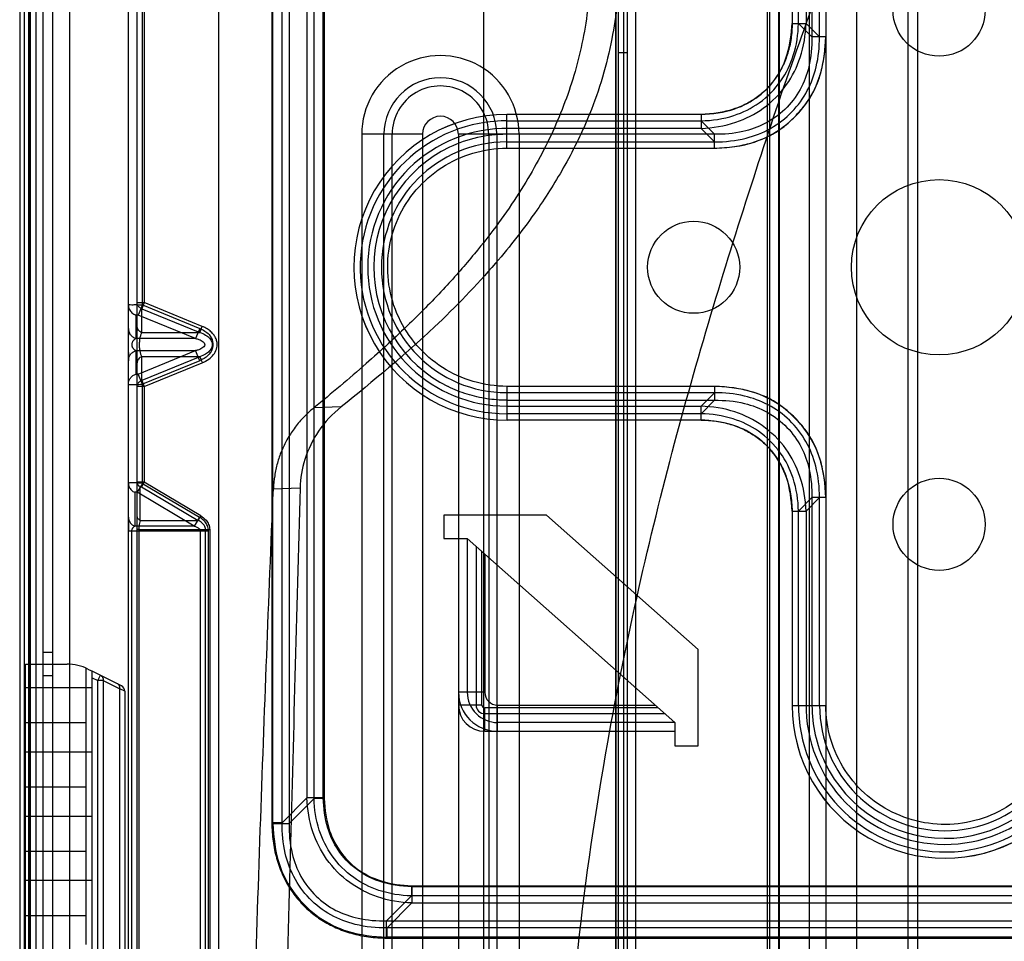
# Model space of a CAD drawing. Units: millimetres. Extents: x -44717 to 3890, y -11358 to 8889.
# Drawn here: x -43784 to -43700, y -9409 to -9331 of the extents above; entities that cross this region are included whole.
import ezdxf

# ---------------------------------------------------------------- set-up
doc = ezdxf.new("R2010")
doc.units = ezdxf.units.MM
doc.header["$LTSCALE"] = 46.255
doc.header["$PDMODE"] = 3
doc.header["$PDSIZE"] = 8
doc.layers.get('0').update_dxf_attribs({"linetype": 'CONTINUOUS'})
doc.layers.get('Defpoints').update_dxf_attribs({"linetype": 'CONTINUOUS'})
doc.dimstyles.new('AM_GB', dxfattribs={"dimscale": 10, "dimtxt": 3.5, "dimasz": 2.5, "dimexe": 1, "dimexo": 1, "dimgap": 1.5, "dimtad": 1, "dimdsep": 46, "dimtxsty": 'Standard', "dimcen": 0, "dimclrd": 256, "dimclre": 256, "dimclrt": 2, "dimadec": 0, "dimazin": 2, "dimtp": 0.1, "dimtm": 0.1, "dimtfac": 0.71, "dimtmove": 0, "dimatfit": 3, "dimfxl": 1, "dimtzin": 0, "dimlwd": -1, "dimlwe": -1, "dimarcsym": 0})

# ---------------------------------------------------------------- blocks, each defined once
blk = doc.blocks.new('*D105')
at = {"transparency": 16777216}
for p, q in [((-43755.317, -9162.526), (-43905.527, -9162.526)), ((-43895.527, -9202.526), (-43895.527, -9822.526)), ((-43814.717, -9862.526), (-43905.527, -9862.526))]:
    blk.add_line(p, q, dxfattribs=at)
for points in [[(-43902.194, -9202.526), (-43888.86, -9202.526), (-43895.527, -9162.526)], [(-43902.194, -9822.526), (-43888.86, -9822.526), (-43895.527, -9862.526)]]:
    blk.add_solid(points, dxfattribs=at)
at = {"layer": 'Defpoints', "color": 0, "transparency": 16777216}
for p in [(-43745.317, -9162.526), (-43895.527, -9862.526), (-43804.717, -9862.526)]:
    blk.add_point(p, dxfattribs=at)
at = {"transparency": 16777216, "insert": (-43935.527, -9529.709), "char_height": 50, "attachment_point": 5, "rotation": 90}
blk.add_mtext('700', dxfattribs=at)

msp = doc.modelspace()

# ---------------------------------------------------------------- linework, layer by layer
at = {"color": 7, "linetype": 'Continuous'}
for p, q in [((-43720.384, -9836.119), (-43720.384, -9169.39)), ((-43774.334, -9831.826), (-43774.334, -9175.426)), ((-43767.384, -9182.326), (-43767.384, -9836.803)), ((-43731.684, -9190.326), (-43731.684, -9834.802)), ((-43781.584, -9191.326), (-43781.584, -9835.026)), ((-43732.684, -9834.826), (-43732.684, -9191.326)), ((-43732.384, -9834.826), (-43732.384, -9191.326)), ((-43720.184, -9834.818), (-43720.184, -9191.323)), ((-43719.384, -9191.325), (-43719.384, -9834.816)), ((-43775.084, -9831.826), (-43775.084, -9194.292)), ((-43744.684, -9196.326), (-43744.684, -9808.326)), ((-43780.084, -9803.008), (-43780.084, -9200.066)), ((-43783.485, -9212.688), (-43783.485, -9793.963)), ((-43783.624, -9213.476), (-43783.624, -9793.176)), ((-43719.416, -9814.603), (-43719.416, -9215.048)), ((-43716.818, -9215.048), (-43716.818, -9814.603)), ((-43782.384, -9385.676), (-43782.384, -9215.397)), ((-43715.375, -9813.16), (-43715.375, -9216.491)), ((-43712.777, -9216.491), (-43712.777, -9813.16)), ((-43708.361, -9786.546), (-43708.361, -9220.106)), ((-43707.56, -9220.15), (-43707.56, -9424.288)), ((-43783.556, -9766.226), (-43783.556, -9240.425)), ((-43782.99, -9240.425), (-43782.99, -9766.226)), ((-43784.384, -9247.48), (-43784.384, -9759.171)), ((-43783.984, -9759.171), (-43783.984, -9247.48)), ((-43773.884, -9354.935), (-43773.884, -9266.865)), ((-43773.734, -9266.916), (-43773.734, -9354.735)), ((-43762.803, -9300.383), (-43762.803, -9399.268)), ((-43762.716, -9399.312), (-43762.716, -9300.34)), ((-43761.937, -9399.268), (-43761.937, -9300.383)), ((-43761.331, -9300.34), (-43761.331, -9399.312)), ((-43759.801, -9302.519), (-43759.801, -9397.132)), ((-43759.195, -9397.176), (-43759.195, -9302.476)), ((-43758.415, -9397.132), (-43758.415, -9302.519)), ((-43758.328, -9302.476), (-43758.328, -9397.176)), ((-43718.286, -9314.212), (-43718.286, -9330.841)), ((-43717.745, -9330.841), (-43717.745, -9314.212)), ((-43717.096, -9314.212), (-43717.096, -9330.841)), ((-43716.59, -9314.212), (-43716.59, -9331.995)), ((-43715.941, -9331.995), (-43715.941, -9314.212)), ((-43715.399, -9314.212), (-43715.399, -9331.995)), ((-43733.382, -9835.026), (-43733.382, -9326.287)), ((-43733.384, -9326.98), (-43733.384, -9836.119)), ((-43733.184, -9326.587), (-43733.184, -9834.826)), ((-43718.286, -9330.841), (-43717.096, -9330.841)), ((-43717.745, -9330.841), (-43716.59, -9331.996)), ((-43715.941, -9331.996), (-43717.096, -9330.841)), ((-43715.399, -9331.995), (-43716.59, -9331.995)), ((-43733.184, -9333.326), (-43732.384, -9333.326)), ((-43742.709, -9341.525), (-43742.709, -9338.635)), ((-43726.081, -9338.635), (-43742.709, -9338.635)), ((-43726.081, -9338.635), (-43726.081, -9339.826)), ((-43742.709, -9339.176), (-43726.081, -9339.176)), ((-43726.081, -9339.826), (-43742.709, -9339.826)), ((-43724.926, -9340.331), (-43726.081, -9339.176)), ((-43726.081, -9339.826), (-43724.926, -9340.981)), ((-43755.116, -9340.326), (-43755.116, -9795.326)), ((-43749.92, -9340.326), (-43755.116, -9340.326)), ((-43753.211, -9795.326), (-43753.211, -9340.326)), ((-43752.518, -9795.326), (-43752.518, -9340.326)), ((-43749.92, -9340.326), (-43749.92, -9795.326)), ((-43746.848, -9340.326), (-43746.848, -9795.326)), ((-43741.652, -9340.326), (-43746.848, -9340.326)), ((-43744.25, -9340.326), (-43744.25, -9795.326)), ((-43743.557, -9340.326), (-43743.557, -9795.326)), ((-43724.926, -9340.331), (-43742.709, -9340.331)), ((-43741.652, -9340.326), (-43741.652, -9795.326)), ((-43724.926, -9341.523), (-43724.926, -9340.331)), ((-43742.709, -9340.981), (-43724.926, -9340.981)), ((-43742.709, -9341.523), (-43724.926, -9341.523)), ((-43742.667, -9341.523), (-43742.7, -9341.523)), ((-43774.334, -9354.735), (-43773.734, -9354.735)), ((-43773.884, -9354.935), (-43774.238, -9355.801)), ((-43773.734, -9354.735), (-43773.946, -9355.255)), ((-43773.884, -9354.935), (-43768.973, -9356.94)), ((-43768.757, -9356.767), (-43773.734, -9354.735)), ((-43774.438, -9355.801), (-43774.438, -9357.806)), ((-43769.327, -9357.806), (-43774.238, -9355.801)), ((-43773.946, -9357.286), (-43773.946, -9355.255)), ((-43773.946, -9355.255), (-43768.97, -9357.286)), ((-43775.084, -9356.967), (-43775.084, -9357.523)), ((-43773.946, -9357.286), (-43768.97, -9357.286)), ((-43768.973, -9356.94), (-43769.327, -9357.806)), ((-43768.97, -9357.286), (-43768.758, -9356.767)), ((-43769.327, -9357.806), (-43774.438, -9357.806)), ((-43775.084, -9359.001), (-43775.084, -9359.711)), ((-43774.438, -9358.845), (-43774.438, -9360.85)), ((-43774.438, -9358.845), (-43769.327, -9358.845)), ((-43774.238, -9360.85), (-43769.327, -9358.845)), ((-43768.973, -9359.711), (-43769.327, -9358.845)), ((-43768.97, -9359.365), (-43773.946, -9361.397)), ((-43773.946, -9361.397), (-43773.946, -9359.365)), ((-43768.97, -9359.365), (-43773.946, -9359.365)), ((-43768.973, -9359.711), (-43773.884, -9361.716)), ((-43773.734, -9361.916), (-43768.757, -9359.884)), ((-43773.884, -9361.716), (-43774.238, -9360.85)), ((-43773.946, -9361.397), (-43773.734, -9361.916)), ((-43773.884, -9370.205), (-43773.884, -9361.716)), ((-43773.734, -9361.916), (-43774.334, -9361.916)), ((-43773.734, -9361.916), (-43773.734, -9370.116)), ((-43742.709, -9361.9), (-43742.709, -9364.248)), ((-43724.926, -9361.902), (-43742.709, -9361.902)), ((-43724.926, -9362.444), (-43742.709, -9362.444)), ((-43724.926, -9362.444), (-43726.081, -9363.599)), ((-43724.926, -9361.902), (-43724.926, -9363.094)), ((-43742.709, -9363.094), (-43724.926, -9363.094)), ((-43726.081, -9364.248), (-43724.926, -9363.094)), ((-43756.861, -9363.666), (-43759.217, -9363.75)), ((-43742.709, -9363.599), (-43742.709, -9364.79)), ((-43742.709, -9363.599), (-43726.081, -9363.599)), ((-43726.081, -9364.248), (-43742.709, -9364.248)), ((-43726.081, -9364.79), (-43726.081, -9363.599)), ((-43726.081, -9364.79), (-43742.709, -9364.79)), ((-43773.734, -9370.116), (-43773.961, -9370.499)), ((-43768.885, -9372.993), (-43773.734, -9370.116)), ((-43774.539, -9370.971), (-43774.539, -9373.875)), ((-43773.884, -9370.205), (-43774.339, -9370.971)), ((-43769.443, -9373.875), (-43774.339, -9370.971)), ((-43774.061, -9373.376), (-43774.061, -9370.499)), ((-43773.961, -9370.499), (-43769.112, -9373.376)), ((-43773.884, -9370.205), (-43768.988, -9373.109)), ((-43762.676, -9370.68), (-43760.382, -9370.598)), ((-43716.59, -9371.429), (-43717.745, -9372.584)), ((-43717.096, -9372.584), (-43715.941, -9371.429)), ((-43716.59, -9371.429), (-43716.59, -9389.212)), ((-43715.399, -9371.429), (-43716.59, -9371.429)), ((-43715.941, -9389.212), (-43715.941, -9371.429)), ((-43715.399, -9371.429), (-43715.399, -9389.212)), ((-43718.286, -9372.584), (-43718.286, -9389.212)), ((-43718.286, -9372.584), (-43717.096, -9372.584)), ((-43717.745, -9389.212), (-43717.745, -9372.584)), ((-43717.096, -9372.584), (-43717.096, -9389.212)), ((-43775.084, -9373.109), (-43775.084, -9374.259)), ((-43774.061, -9373.376), (-43769.112, -9373.376)), ((-43768.988, -9373.109), (-43769.443, -9373.875)), ((-43769.112, -9373.376), (-43768.885, -9372.993)), ((-43748.084, -9372.926), (-43748.084, -9374.926)), ((-43739.298, -9372.926), (-43748.084, -9372.926)), ((-43739.298, -9372.926), (-43726.334, -9384.429)), ((-43775.084, -9374.259), (-43768.231, -9374.259)), ((-43774.791, -9413.093), (-43774.791, -9374.259)), ((-43769.443, -9373.875), (-43774.539, -9373.875)), ((-43774.188, -9374.142), (-43774.188, -9413.209)), ((-43774.188, -9374.142), (-43768.127, -9374.142)), ((-43768.938, -9374.259), (-43768.938, -9413.093)), ((-43768.481, -9413.209), (-43768.481, -9374.142)), ((-43768.231, -9413.093), (-43768.231, -9374.259)), ((-43768.127, -9374.142), (-43768.127, -9413.209)), ((-43748.084, -9374.926), (-43746.084, -9374.926)), ((-43746.834, -9374.926), (-43746.834, -9389.176)), ((-43746.084, -9374.926), (-43746.084, -9388.076)), ((-43746.084, -9374.926), (-43728.334, -9390.676)), ((-43745.334, -9375.591), (-43745.334, -9389.176)), ((-43744.834, -9389.176), (-43744.834, -9376.035)), ((-43744.584, -9376.257), (-43744.584, -9388.076)), ((-43726.334, -9392.676), (-43726.334, -9384.429)), ((-43781.584, -9384.676), (-43782.384, -9384.676)), ((-43783.884, -9414.676), (-43783.884, -9385.676)), ((-43783.884, -9385.676), (-43780.328, -9385.676)), ((-43782.384, -9414.676), (-43782.384, -9385.676)), ((-43778.684, -9387.676), (-43778.684, -9386.029)), ((-43778.54, -9386.098), (-43778.226, -9386.254)), ((-43781.584, -9386.676), (-43782.384, -9386.676)), ((-43778.184, -9414.076), (-43778.184, -9386.276)), ((-43775.66, -9387.537), (-43778.184, -9386.276)), ((-43778.184, -9386.835), (-43777.693, -9387.08)), ((-43777.693, -9387.08), (-43777.47, -9386.633)), ((-43783.884, -9387.676), (-43778.184, -9387.676)), ((-43778.684, -9390.676), (-43778.684, -9387.676)), ((-43777.693, -9413.271), (-43777.693, -9387.08)), ((-43777.246, -9387.08), (-43777.693, -9387.08)), ((-43777.246, -9387.08), (-43777.246, -9413.271)), ((-43777.246, -9387.08), (-43775.806, -9387.8)), ((-43775.806, -9412.551), (-43775.806, -9387.8)), ((-43775.384, -9387.985), (-43775.806, -9387.8)), ((-43775.384, -9387.985), (-43775.384, -9412.367)), ((-43744.584, -9388.076), (-43746.834, -9388.076)), ((-43744.834, -9389.176), (-43746.834, -9389.176)), ((-43744.584, -9391.426), (-43744.584, -9389.426)), ((-43729.743, -9389.426), (-43744.584, -9389.426)), ((-43743.484, -9391.426), (-43743.484, -9389.176)), ((-43743.484, -9389.176), (-43730.025, -9389.176)), ((-43718.286, -9389.212), (-43715.396, -9389.212)), ((-43715.399, -9389.17), (-43715.399, -9389.204)), ((-43729.179, -9389.926), (-43744.584, -9389.926)), ((-43783.884, -9390.676), (-43778.684, -9390.676)), ((-43778.684, -9393.176), (-43778.684, -9390.676)), ((-43728.334, -9390.676), (-43743.484, -9390.676)), ((-43728.334, -9390.676), (-43728.334, -9392.676)), ((-43744.584, -9391.426), (-43728.334, -9391.426)), ((-43728.334, -9392.676), (-43726.334, -9392.676)), ((-43783.884, -9393.176), (-43778.184, -9393.176)), ((-43778.684, -9396.176), (-43778.684, -9393.176)), ((-43783.884, -9396.176), (-43778.684, -9396.176)), ((-43778.684, -9398.676), (-43778.684, -9396.176)), ((-43761.937, -9399.268), (-43759.801, -9397.132)), ((-43758.415, -9397.132), (-43759.801, -9397.132)), ((-43759.195, -9397.176), (-43761.331, -9399.312)), ((-43758.328, -9397.176), (-43759.195, -9397.176)), ((-43783.884, -9398.676), (-43778.184, -9398.676)), ((-43778.684, -9401.676), (-43778.684, -9398.676)), ((-43761.937, -9399.268), (-43762.803, -9399.268)), ((-43762.716, -9399.312), (-43761.331, -9399.312)), ((-43783.884, -9401.676), (-43778.684, -9401.676)), ((-43778.684, -9404.176), (-43778.684, -9401.676)), ((-43783.884, -9404.176), (-43778.184, -9404.176)), ((-43778.684, -9407.176), (-43778.684, -9404.176)), ((-43750.859, -9404.645), (-43750.859, -9405.511)), ((-43750.859, -9404.645), (-43658.159, -9404.645)), ((-43752.995, -9407.647), (-43750.859, -9405.511)), ((-43658.159, -9405.511), (-43750.859, -9405.511)), ((-43750.816, -9404.732), (-43750.816, -9406.117)), ((-43658.202, -9404.732), (-43750.816, -9404.732)), ((-43750.816, -9406.117), (-43752.952, -9408.253)), ((-43750.816, -9406.117), (-43658.202, -9406.117)), ((-43783.884, -9407.176), (-43778.684, -9407.176)), ((-43778.684, -9409.676), (-43778.684, -9407.176)), ((-43752.995, -9409.033), (-43752.995, -9407.647)), ((-43752.995, -9407.647), (-43656.023, -9407.647)), ((-43752.952, -9409.119), (-43752.952, -9408.253)), ((-43656.066, -9408.253), (-43752.952, -9408.253)), ((-43656.023, -9409.033), (-43752.995, -9409.033)), ((-43752.952, -9409.119), (-43656.066, -9409.119))]:
    msp.add_line(p, q, dxfattribs=at)
msp.add_lwpolyline([(-43777.255, -9386.918), (-43777.246, -9386.971), (-43777.243, -9387.025), (-43777.246, -9387.08)], dxfattribs=at)
for centre, radius in [((-43705.709, -9329.712), 3.938), ((-43705.709, -9351.712), 7.5), ((-43726.709, -9351.712), 3.938), ((-43705.709, -9373.712), 3.938)]:
    msp.add_circle(centre, radius, dxfattribs=at)
for centre, radius, start, end in [((-43748.384, -9340.326), 6.732, 359.99972, 180.00937), ((-43748.384, -9340.326), 4.827, 0.00001, 179.99999), ((-43748.384, -9340.326), 4.134, 359.99994, 180.00006), ((-43742.709, -9351.712), 13.076, 90.00293, 270.12641), ((-43742.71, -9351.712), 13.075, 89.99056, 270.13292), ((-43748.384, -9340.326), 1.536, 0.00373, 179.99666), ((-43742.715, -9351.713), 12.533, 92.15521, 181.02786), ((-43742.716, -9351.713), 11.884, 91.99528, 182.75347), ((-43742.709, -9351.712), 12.533, 90.00175, 92.1851), ((-43742.723, -9351.184), 11.355, 89.93145, 92.05444), ((-43742.696, -9351.733), 11.399, 90.06751, 115.46468), ((-43742.705, -9351.712), 11.376, 115.46512, 243.89013), ((-43742.705, -9351.712), 10.728, 90.02121, 269.97893), ((-43742.715, -9351.712), 12.533, 181.03083, 270.02874), ((-43742.716, -9351.712), 11.884, 182.75699, 270.03342), ((-43780.328, -9389.676), 4, 63.43495, 90), ((-43775.884, -9387.985), 0.5, 0, 63.43495), ((-43743.484, -9388.076), 3.35, 180, 270), ((-43743.484, -9388.076), 2.6, 179.99992, 270.00024), ((-43743.484, -9388.076), 1.1, 179.99461, 269.95569), ((-43744.584, -9389.176), 2.25, 180, 270), ((-43744.584, -9389.176), 0.75, 180, 270), ((-43744.584, -9389.176), 0.25, 180, 270), ((-43705.209, -9389.212), 13.076, 180.00294, 0.12684), ((-43705.209, -9389.213), 13.075, 179.99056, 0.07122), ((-43705.209, -9389.212), 12.533, 180.00175, 182.1851), ((-43705.738, -9389.226), 11.355, 179.93143, 182.05439), ((-43705.187, -9389.199), 11.4, 180.06873, 205.45828), ((-43705.209, -9389.208), 10.728, 180.02121, 359.97893), ((-43705.209, -9389.219), 12.533, 270.80785, 0.02857), ((-43705.21, -9389.219), 11.884, 272.59947, 0.03339), ((-43705.209, -9389.219), 12.533, 182.15528, 270.80478), ((-43705.209, -9389.219), 11.884, 181.99526, 272.59597), ((-43705.209, -9389.208), 11.376, 205.46121, 333.88703)]:
    msp.add_arc(centre, radius, start, end, dxfattribs=at)
for points, knots in [([(-43645.534, -9353.891), (-43649.121, -9346.329), (-43656.729, -9331.441), (-43669.444, -9310.066), (-43683.298, -9291.102), (-43698.23, -9275.501), (-43714.438, -9263.315), (-43733.195, -9254.129), (-43747.108, -9250.338), (-43754.506, -9248.896)], [0, 0, 0, 0, 0.159251, 0.317871, 0.472759, 0.605053, 0.727285, 0.856601, 1, 1, 1, 1]), ([(-43596.162, -9508.603), (-43595.893, -9506.384), (-43596.716, -9500.682), (-43599.212, -9490.975), (-43601.891, -9480.513), (-43604.729, -9470.137), (-43607.625, -9459.898), (-43611.118, -9448.248), (-43615.343, -9434.8), (-43619.917, -9421.249), (-43624.78, -9407.538), (-43629.912, -9394.125), (-43635.301, -9380.965), (-43640.967, -9368.069), (-43646.916, -9355.55), (-43653.023, -9343.585), (-43659.38, -9332.079), (-43666.111, -9320.843), (-43673.6, -9309.602), (-43681.785, -9298.721), (-43690.788, -9288.59), (-43700.879, -9279.32), (-43712.276, -9271.333), (-43724.8, -9265.206), (-43739.627, -9260.745), (-43750.398, -9259.24), (-43756.403, -9258.78)], [0, 0, 0, 0, 0.021239, 0.053694, 0.095684, 0.123676, 0.155924, 0.196765, 0.239222, 0.289829, 0.33264, 0.377421, 0.426254, 0.467726, 0.511231, 0.557918, 0.595323, 0.636101, 0.682318, 0.723587, 0.765359, 0.810914, 0.853448, 0.897135, 0.942777, 1, 1, 1, 1]), ([(-43596.154, -9273.632), (-43595.892, -9274.687), (-43596.759, -9277.638), (-43598.792, -9281.857), (-43601.045, -9286.871), (-43603.225, -9291.739), (-43605.43, -9296.731), (-43607.949, -9302.481), (-43610.728, -9308.884), (-43613.677, -9315.734), (-43616.806, -9323.077), (-43620.223, -9331.169), (-43623.814, -9339.744), (-43627.503, -9348.573), (-43631.732, -9358.704), (-43636.765, -9370.725), (-43642.4, -9384.17), (-43648.123, -9397.796), (-43654.336, -9412.551), (-43662.12, -9431.013), (-43672.253, -9454.961), (-43684.295, -9482.569), (-43698.158, -9512.373), (-43713.757, -9542.704), (-43732.834, -9573.956), (-43748.018, -9593.724), (-43756.403, -9603.522)], [0, 0, 0, 0, 0.008856, 0.02338, 0.03901, 0.053369, 0.066914, 0.083458, 0.104527, 0.123789, 0.144224, 0.169569, 0.195364, 0.219972, 0.24754, 0.284823, 0.326157, 0.366332, 0.40525, 0.456613, 0.529589, 0.617139, 0.702034, 0.797393, 0.894919, 1, 1, 1, 1]), ([(-43758.347, -9284.87), (-43756.868, -9286.191), (-43754.098, -9288.794), (-43750.335, -9292.749), (-43747.121, -9296.559), (-43744.422, -9300.196), (-43742.202, -9303.631), (-43740.406, -9306.854), (-43738.968, -9309.887), (-43737.825, -9312.776), (-43736.93, -9315.58), (-43736.255, -9318.346), (-43735.789, -9321.126), (-43735.538, -9323.955), (-43735.52, -9326.838), (-43735.751, -9329.728), (-43736.226, -9332.558), (-43736.92, -9335.278), (-43737.811, -9337.889), (-43738.891, -9340.422), (-43740.168, -9342.919), (-43741.667, -9345.427), (-43743.434, -9347.998), (-43745.535, -9350.693), (-43748.073, -9353.581), (-43751.161, -9356.723), (-43754.915, -9360.17), (-43757.703, -9362.513), (-43759.217, -9363.75)], [0, 0, 0, 0, 0.062919, 0.120512, 0.173121, 0.220938, 0.264097, 0.302801, 0.33789, 0.370503, 0.401319, 0.431186, 0.46076, 0.490654, 0.521183, 0.55212, 0.58251, 0.612119, 0.641085, 0.669962, 0.699384, 0.730008, 0.762602, 0.798272, 0.838372, 0.884515, 0.937959, 1, 1, 1, 1]), ([(-43756.383, -9284.87), (-43753.828, -9287.062), (-43749.499, -9291.058), (-43744.279, -9297), (-43740.191, -9302.654), (-43736.934, -9308.524), (-43734.509, -9314.839), (-43733.255, -9320.739), (-43732.93, -9326.512), (-43733.575, -9332.439), (-43735.239, -9338.082), (-43737.606, -9342.914), (-43740.288, -9347.201), (-43743.971, -9351.894), (-43749.494, -9357.619), (-43754.155, -9361.445), (-43756.861, -9363.666)], [0, 0, 0, 0, 0.106399, 0.185843, 0.249598, 0.326594, 0.397336, 0.462606, 0.516414, 0.579445, 0.650103, 0.701137, 0.749074, 0.809695, 0.889336, 1, 1, 1, 1]), ([(-43737.921, -9428.498), (-43737.819, -9425.357), (-43737.492, -9419.153), (-43736.391, -9407.072), (-43734.454, -9393.749), (-43731.537, -9379.383), (-43728.462, -9366.954), (-43725.127, -9355.245), (-43721.667, -9344.233), (-43718.22, -9333.906), (-43714.684, -9324.29), (-43710.96, -9315.425), (-43707.325, -9308.094), (-43703.839, -9302.137), (-43700.609, -9297.355), (-43697.105, -9292.908), (-43694.563, -9290.161), (-43693.24, -9288.851)], [0, 0, 0, 0, 0.063296, 0.125103, 0.244291, 0.334244, 0.420285, 0.502132, 0.579427, 0.652784, 0.721408, 0.785748, 0.846374, 0.886078, 0.92468, 0.962523, 1, 1, 1, 1]), ([(-43718.286, -9330.84), (-43718.286, -9331.273), (-43718.346, -9332.131), (-43718.622, -9333.372), (-43719.069, -9334.52), (-43719.667, -9335.541), (-43720.393, -9336.422), (-43721.239, -9337.162), (-43722.216, -9337.767), (-43723.347, -9338.227), (-43724.652, -9338.541), (-43725.589, -9338.619), (-43726.085, -9338.635)], [0, 0, 0, 0, 0.105189, 0.208101, 0.307691, 0.40326, 0.494527, 0.583909, 0.675179, 0.772373, 0.879453, 1, 1, 1, 1]), ([(-43726.084, -9338.636), (-43725.108, -9338.58), (-43723.343, -9338.374), (-43721.095, -9337.159), (-43719.527, -9335.515), (-43718.523, -9333.335), (-43718.337, -9331.73), (-43718.286, -9330.838)], [0, 0, 0, 0, 0.238442, 0.424636, 0.611131, 0.782358, 1, 1, 1, 1]), ([(-43726.081, -9339.826), (-43725.074, -9339.796), (-43723.178, -9339.485), (-43720.615, -9338.181), (-43718.681, -9336.226), (-43717.425, -9333.682), (-43717.125, -9331.823), (-43717.096, -9330.841)], [0, 0, 0, 0, 0.215019, 0.402736, 0.604903, 0.790302, 1, 1, 1, 1]), ([(-43726.081, -9339.176), (-43725.132, -9339.16), (-43723.359, -9338.896), (-43720.962, -9337.702), (-43719.171, -9335.894), (-43718.017, -9333.511), (-43717.761, -9331.77), (-43717.745, -9330.841)], [0, 0, 0, 0, 0.217188, 0.402684, 0.604108, 0.787362, 1, 1, 1, 1]), ([(-43724.931, -9341.523), (-43724.361, -9341.501), (-43723.287, -9341.413), (-43721.79, -9341.106), (-43720.52, -9340.636), (-43719.432, -9340.032), (-43718.482, -9339.263), (-43717.626, -9338.389), (-43716.861, -9337.436), (-43716.26, -9336.355), (-43715.805, -9335.099), (-43715.512, -9333.62), (-43715.422, -9332.556), (-43715.399, -9331.99)], [0, 0, 0, 0, 0.113344, 0.213497, 0.30237, 0.381081, 0.459605, 0.544027, 0.623632, 0.7014, 0.788404, 0.887663, 1, 1, 1, 1]), ([(-43724.93, -9341.523), (-43723.777, -9341.477), (-43721.669, -9341.251), (-43718.928, -9339.802), (-43716.969, -9337.781), (-43715.652, -9335.092), (-43715.442, -9333.09), (-43715.399, -9331.991)], [0, 0, 0, 0, 0.229779, 0.413995, 0.605623, 0.781155, 1, 1, 1, 1]), ([(-43724.926, -9340.981), (-43724.02, -9340.983), (-43722.35, -9340.801), (-43720.061, -9339.914), (-43718.239, -9338.5), (-43716.904, -9336.657), (-43716.103, -9334.441), (-43715.939, -9332.852), (-43715.941, -9331.996)], [0, 0, 0, 0, 0.190385, 0.348501, 0.509898, 0.667981, 0.82001, 1, 1, 1, 1]), ([(-43716.59, -9331.996), (-43716.576, -9332.853), (-43716.721, -9334.42), (-43717.524, -9336.568), (-43718.829, -9338.261), (-43720.543, -9339.492), (-43722.623, -9340.214), (-43724.114, -9340.345), (-43724.926, -9340.331)], [0, 0, 0, 0, 0.193064, 0.349434, 0.509918, 0.666735, 0.817383, 1, 1, 1, 1]), ([(-43742.676, -9361.902), (-43743.651, -9361.902), (-43745.605, -9361.626), (-43748.278, -9360.405), (-43750.491, -9358.493), (-43752.08, -9356.04), (-43752.919, -9353.233), (-43752.934, -9350.299), (-43752.124, -9347.481), (-43750.552, -9344.999), (-43748.336, -9343.054), (-43745.647, -9341.811), (-43743.68, -9341.523), (-43742.7, -9341.523)], [0, 0, 0, 0, 0.091678, 0.182422, 0.272535, 0.36271, 0.453457, 0.544002, 0.63468, 0.725288, 0.81629, 0.90794, 1, 1, 1, 1]), ([(-43775.084, -9354.935), (-43775.084, -9354.88), (-43774.764, -9354.938), (-43774.466, -9354.883), (-43774.084, -9354.921), (-43773.884, -9354.935)], [0, 0, 0, 0, 0.136211, 0.501412, 1, 1, 1, 1]), ([(-43775.084, -9354.935), (-43775.084, -9355.059), (-43775.027, -9355.313), (-43774.791, -9355.625), (-43774.561, -9355.758), (-43774.438, -9355.801)], [0, 0, 0, 0, 0.325188, 0.657105, 1, 1, 1, 1]), ([(-43773.946, -9355.255), (-43774.024, -9355.227), (-43774.166, -9355.144), (-43774.303, -9354.953), (-43774.334, -9354.805), (-43774.334, -9354.735)], [0, 0, 0, 0, 0.361621, 0.693598, 1, 1, 1, 1]), ([(-43774.438, -9355.801), (-43774.435, -9355.788), (-43774.398, -9355.76), (-43774.325, -9355.774), (-43774.269, -9355.789), (-43774.238, -9355.801)], [0, 0, 0, 0, 0.192361, 0.530509, 1, 1, 1, 1]), ([(-43775.084, -9356.94), (-43775.084, -9357.031), (-43775.054, -9357.22), (-43774.918, -9357.478), (-43774.705, -9357.684), (-43774.529, -9357.774), (-43774.438, -9357.806)], [0, 0, 0, 0, 0.237644, 0.490023, 0.748149, 1, 1, 1, 1]), ([(-43773.946, -9357.286), (-43774.001, -9357.267), (-43774.107, -9357.213), (-43774.234, -9357.089), (-43774.316, -9356.935), (-43774.334, -9356.821), (-43774.334, -9356.767)], [0, 0, 0, 0, 0.251843, 0.509967, 0.762349, 1, 1, 1, 1]), ([(-43773.946, -9357.286), (-43773.988, -9357.357), (-43774.05, -9357.53), (-43774.112, -9357.829), (-43774.163, -9358.175), (-43774.155, -9358.538), (-43774.105, -9358.865), (-43774.044, -9359.14), (-43773.985, -9359.299), (-43773.946, -9359.365)], [0, 0, 0, 0, 0.114597, 0.255395, 0.429298, 0.60424, 0.763765, 0.892826, 1, 1, 1, 1]), ([(-43768.973, -9356.94), (-43768.688, -9357.079), (-43768.195, -9357.345), (-43767.798, -9358.063), (-43767.869, -9358.763), (-43768.293, -9359.364), (-43768.724, -9359.593), (-43768.973, -9359.711)], [0, 0, 0, 0, 0.252796, 0.430676, 0.621527, 0.779929, 1, 1, 1, 1]), ([(-43768.97, -9357.286), (-43768.796, -9357.342), (-43768.489, -9357.477), (-43768.112, -9357.771), (-43767.89, -9358.146), (-43767.916, -9358.57), (-43768.148, -9358.914), (-43768.512, -9359.185), (-43768.804, -9359.311), (-43768.97, -9359.365)], [0, 0, 0, 0, 0.17382, 0.316513, 0.451232, 0.570944, 0.699735, 0.834008, 1, 1, 1, 1]), ([(-43767.756, -9357.521), (-43767.832, -9357.415), (-43768.014, -9357.212), (-43768.355, -9356.959), (-43768.617, -9356.827), (-43768.758, -9356.767)], [0, 0, 0, 0, 0.308954, 0.638451, 1, 1, 1, 1]), ([(-43767.492, -9358.457), (-43767.481, -9358.353), (-43767.486, -9358.138), (-43767.576, -9357.817), (-43767.689, -9357.618), (-43767.756, -9357.521)], [0, 0, 0, 0, 0.316373, 0.643201, 1, 1, 1, 1]), ([(-43774.438, -9357.806), (-43774.462, -9357.818), (-43774.509, -9357.844), (-43774.574, -9357.891), (-43774.632, -9357.944), (-43774.682, -9358.003), (-43774.725, -9358.069), (-43774.759, -9358.143), (-43774.783, -9358.225), (-43774.796, -9358.316), (-43774.786, -9358.409), (-43774.765, -9358.496), (-43774.73, -9358.574), (-43774.687, -9358.642), (-43774.636, -9358.704), (-43774.577, -9358.758), (-43774.511, -9358.806), (-43774.463, -9358.833), (-43774.438, -9358.845)], [0, 0, 0, 0, 0.061998, 0.12186, 0.180365, 0.238349, 0.29723, 0.358392, 0.422236, 0.491912, 0.564443, 0.632096, 0.695037, 0.755713, 0.815463, 0.875429, 0.936606, 1, 1, 1, 1]), ([(-43769.327, -9357.806), (-43769.231, -9357.828), (-43769.071, -9357.871), (-43768.849, -9357.964), (-43768.674, -9358.076), (-43768.533, -9358.243), (-43768.563, -9358.457), (-43768.706, -9358.599), (-43768.878, -9358.7), (-43769.088, -9358.785), (-43769.239, -9358.826), (-43769.327, -9358.845)], [0, 0, 0, 0, 0.14881, 0.250832, 0.363825, 0.465161, 0.561235, 0.65825, 0.76221, 0.863732, 1, 1, 1, 1]), ([(-43775.084, -9359.711), (-43775.084, -9359.62), (-43775.054, -9359.431), (-43774.918, -9359.174), (-43774.705, -9358.968), (-43774.529, -9358.877), (-43774.438, -9358.845)], [0, 0, 0, 0, 0.237641, 0.49002, 0.748147, 1, 1, 1, 1]), ([(-43768.477, -9359.751), (-43768.293, -9359.642), (-43767.974, -9359.423), (-43767.618, -9358.976), (-43767.519, -9358.634), (-43767.492, -9358.457)], [0, 0, 0, 0, 0.380163, 0.682207, 1, 1, 1, 1]), ([(-43773.946, -9359.365), (-43774.001, -9359.384), (-43774.107, -9359.438), (-43774.234, -9359.562), (-43774.316, -9359.717), (-43774.334, -9359.83), (-43774.334, -9359.884)], [0, 0, 0, 0, 0.251845, 0.509969, 0.762351, 1, 1, 1, 1]), ([(-43768.97, -9359.365), (-43768.953, -9359.405), (-43768.912, -9359.506), (-43768.841, -9359.679), (-43768.787, -9359.812), (-43768.757, -9359.884)], [0, 0, 0, 0, 0.229618, 0.583512, 1, 1, 1, 1]), ([(-43768.757, -9359.884), (-43768.725, -9359.871), (-43768.661, -9359.843), (-43768.567, -9359.799), (-43768.506, -9359.767), (-43768.477, -9359.751)], [0, 0, 0, 0, 0.339284, 0.671657, 1, 1, 1, 1]), ([(-43775.084, -9361.716), (-43775.084, -9361.625), (-43775.054, -9361.436), (-43774.918, -9361.179), (-43774.705, -9360.972), (-43774.529, -9360.882), (-43774.438, -9360.85)], [0, 0, 0, 0, 0.237649, 0.490031, 0.748155, 1, 1, 1, 1]), ([(-43774.238, -9360.85), (-43774.27, -9360.862), (-43774.326, -9360.878), (-43774.399, -9360.89), (-43774.436, -9360.863), (-43774.438, -9360.85)], [0, 0, 0, 0, 0.48331, 0.814372, 1, 1, 1, 1]), ([(-43775.084, -9361.716), (-43775.084, -9361.771), (-43774.763, -9361.713), (-43774.464, -9361.768), (-43774.083, -9361.73), (-43773.884, -9361.716)], [0, 0, 0, 0, 0.137597, 0.503282, 1, 1, 1, 1]), ([(-43774.334, -9361.916), (-43774.334, -9361.839), (-43774.297, -9361.68), (-43774.15, -9361.496), (-43774.015, -9361.42), (-43773.946, -9361.397)], [0, 0, 0, 0, 0.337556, 0.683451, 1, 1, 1, 1]), ([(-43742.709, -9363.091), (-43743.278, -9363.09), (-43744.424, -9363.003), (-43746.111, -9362.615), (-43747.19, -9362.185), (-43747.712, -9361.928)], [0, 0, 0, 0, 0.329713, 0.663063, 1, 1, 1, 1]), ([(-43715.399, -9371.435), (-43715.42, -9370.864), (-43715.508, -9369.79), (-43715.815, -9368.293), (-43716.285, -9367.024), (-43716.89, -9365.935), (-43717.659, -9364.985), (-43718.532, -9364.129), (-43719.485, -9363.364), (-43720.566, -9362.763), (-43721.822, -9362.309), (-43723.302, -9362.015), (-43724.366, -9361.926), (-43724.931, -9361.902)], [0, 0, 0, 0, 0.113344, 0.213497, 0.30237, 0.381081, 0.459605, 0.544027, 0.623632, 0.7014, 0.788404, 0.887663, 1, 1, 1, 1]), ([(-43715.399, -9371.433), (-43715.445, -9370.28), (-43715.671, -9368.172), (-43717.119, -9365.432), (-43719.14, -9363.472), (-43721.829, -9362.155), (-43723.832, -9361.946), (-43724.93, -9361.902)], [0, 0, 0, 0, 0.229779, 0.413995, 0.605623, 0.781155, 1, 1, 1, 1]), ([(-43715.941, -9371.429), (-43715.939, -9370.523), (-43716.121, -9368.853), (-43717.008, -9366.564), (-43718.421, -9364.742), (-43720.264, -9363.408), (-43722.48, -9362.607), (-43724.069, -9362.442), (-43724.926, -9362.444)], [0, 0, 0, 0, 0.190385, 0.348501, 0.509898, 0.667981, 0.82001, 1, 1, 1, 1]), ([(-43724.926, -9363.094), (-43724.068, -9363.079), (-43722.502, -9363.225), (-43720.354, -9364.027), (-43718.661, -9365.333), (-43717.43, -9367.046), (-43716.708, -9369.126), (-43716.577, -9370.618), (-43716.59, -9371.429)], [0, 0, 0, 0, 0.193064, 0.349434, 0.509918, 0.666735, 0.817383, 1, 1, 1, 1]), ([(-43759.217, -9363.75), (-43759.545, -9364.018), (-43760.147, -9364.576), (-43760.912, -9365.495), (-43761.524, -9366.45), (-43762.002, -9367.442), (-43762.355, -9368.476), (-43762.588, -9369.559), (-43762.661, -9370.302), (-43762.676, -9370.68)], [0, 0, 0, 0, 0.159222, 0.307405, 0.448105, 0.58456, 0.720159, 0.857523, 1, 1, 1, 1]), ([(-43756.861, -9363.666), (-43757.608, -9364.254), (-43758.905, -9365.612), (-43760.069, -9368.052), (-43760.373, -9369.771), (-43760.382, -9370.598)], [0, 0, 0, 0, 0.356042, 0.690234, 1, 1, 1, 1]), ([(-43717.096, -9372.584), (-43717.126, -9371.577), (-43717.437, -9369.681), (-43718.741, -9367.119), (-43720.695, -9365.185), (-43723.24, -9363.928), (-43725.098, -9363.628), (-43726.081, -9363.599)], [0, 0, 0, 0, 0.215019, 0.402736, 0.604903, 0.790302, 1, 1, 1, 1]), ([(-43717.745, -9372.584), (-43717.761, -9371.635), (-43718.025, -9369.862), (-43719.22, -9367.465), (-43721.027, -9365.674), (-43723.41, -9364.52), (-43725.152, -9364.264), (-43726.081, -9364.248)], [0, 0, 0, 0, 0.217188, 0.402684, 0.604108, 0.787362, 1, 1, 1, 1]), ([(-43718.286, -9372.588), (-43718.342, -9371.611), (-43718.548, -9369.847), (-43719.762, -9367.598), (-43721.407, -9366.03), (-43723.586, -9365.026), (-43725.192, -9364.84), (-43726.084, -9364.789)], [0, 0, 0, 0, 0.238441, 0.424636, 0.611131, 0.782358, 1, 1, 1, 1]), ([(-43726.081, -9364.79), (-43725.648, -9364.79), (-43724.79, -9364.849), (-43723.55, -9365.125), (-43722.402, -9365.572), (-43721.381, -9366.17), (-43720.499, -9366.896), (-43719.759, -9367.742), (-43719.155, -9368.719), (-43718.694, -9369.851), (-43718.38, -9371.155), (-43718.302, -9372.092), (-43718.286, -9372.588)], [0, 0, 0, 0, 0.105189, 0.208101, 0.307691, 0.403259, 0.494526, 0.583909, 0.675178, 0.772372, 0.879453, 1, 1, 1, 1]), ([(-43773.884, -9370.205), (-43774.038, -9370.189), (-43774.314, -9370.167), (-43774.71, -9370.15), (-43774.907, -9370.165), (-43775.084, -9370.172), (-43775.084, -9370.205)], [0, 0, 0, 0, 0.383744, 0.704525, 0.919977, 1, 1, 1, 1]), ([(-43773.734, -9370.116), (-43773.835, -9370.105), (-43774.026, -9370.086), (-43774.178, -9370.103), (-43774.334, -9370.089), (-43774.334, -9370.116)], [0, 0, 0, 0, 0.502432, 0.866018, 1, 1, 1, 1]), ([(-43774.334, -9370.116), (-43774.334, -9370.168), (-43774.31, -9370.277), (-43774.211, -9370.413), (-43774.114, -9370.475), (-43774.061, -9370.499)], [0, 0, 0, 0, 0.31851, 0.650029, 1, 1, 1, 1]), ([(-43775.084, -9370.205), (-43775.084, -9370.31), (-43775.036, -9370.526), (-43774.838, -9370.799), (-43774.644, -9370.924), (-43774.539, -9370.971)], [0, 0, 0, 0, 0.31858, 0.649683, 1, 1, 1, 1]), ([(-43774.539, -9370.971), (-43774.537, -9370.954), (-43774.506, -9370.913), (-43774.421, -9370.931), (-43774.369, -9370.954), (-43774.339, -9370.971)], [0, 0, 0, 0, 0.221931, 0.547139, 1, 1, 1, 1]), ([(-43773.961, -9370.499), (-43773.977, -9370.49), (-43774.004, -9370.478), (-43774.046, -9370.471), (-43774.061, -9370.491), (-43774.061, -9370.499)], [0, 0, 0, 0, 0.469256, 0.788091, 1, 1, 1, 1]), ([(-43764.322, -9415.568), (-43764.143, -9410.326), (-43763.815, -9400.122), (-43763.263, -9385.159), (-43762.872, -9375.44), (-43762.676, -9370.68)], [0, 0, 0, 0, 0.35035, 0.68185, 1, 1, 1, 1]), ([(-43760.383, -9370.598), (-43760.537, -9375.98), (-43760.831, -9386.789), (-43761.275, -9403.344), (-43761.588, -9414.517), (-43761.755, -9420.262)], [0, 0, 0, 0, 0.325093, 0.652929, 1, 1, 1, 1]), ([(-43775.084, -9373.109), (-43775.084, -9373.187), (-43775.059, -9373.347), (-43774.945, -9373.569), (-43774.766, -9373.753), (-43774.617, -9373.841), (-43774.539, -9373.875)], [0, 0, 0, 0, 0.233628, 0.482257, 0.740895, 1, 1, 1, 1]), ([(-43774.061, -9373.376), (-43774.139, -9373.342), (-43774.277, -9373.238), (-43774.334, -9373.072), (-43774.334, -9372.993)], [0, 0, 0, 0, 0.518505, 1, 1, 1, 1]), ([(-43774.061, -9373.376), (-43774.09, -9373.449), (-43774.135, -9373.602), (-43774.178, -9373.859), (-43774.182, -9374.041), (-43774.188, -9374.142)], [0, 0, 0, 0, 0.30283, 0.610916, 1, 1, 1, 1]), ([(-43768.481, -9374.142), (-43768.486, -9374.037), (-43768.542, -9373.83), (-43768.777, -9373.565), (-43768.986, -9373.437), (-43769.112, -9373.376)], [0, 0, 0, 0, 0.301926, 0.594753, 1, 1, 1, 1]), ([(-43768.231, -9374.259), (-43768.239, -9374.115), (-43768.287, -9373.839), (-43768.543, -9373.423), (-43768.821, -9373.226), (-43768.988, -9373.109)], [0, 0, 0, 0, 0.300443, 0.574275, 1, 1, 1, 1]), ([(-43768.885, -9372.993), (-43768.722, -9373.102), (-43768.448, -9373.301), (-43768.186, -9373.713), (-43768.134, -9373.997), (-43768.127, -9374.142)], [0, 0, 0, 0, 0.409822, 0.696991, 1, 1, 1, 1]), ([(-43774.791, -9374.259), (-43774.789, -9374.221), (-43774.78, -9374.15), (-43774.739, -9374.064), (-43774.688, -9373.995), (-43774.624, -9373.932), (-43774.57, -9373.895), (-43774.539, -9373.875)], [0, 0, 0, 0, 0.234391, 0.443839, 0.590318, 0.768569, 1, 1, 1, 1]), ([(-43774.188, -9374.142), (-43774.214, -9374.142), (-43774.25, -9374.156), (-43774.334, -9374.12), (-43774.334, -9374.142)], [0, 0, 0, 0, 0.542856, 1, 1, 1, 1]), ([(-43769.443, -9373.875), (-43769.372, -9373.897), (-43769.26, -9373.936), (-43769.13, -9374.004), (-43769.043, -9374.066), (-43768.966, -9374.14), (-43768.943, -9374.217), (-43768.938, -9374.259)], [0, 0, 0, 0, 0.330318, 0.531797, 0.657726, 0.811712, 1, 1, 1, 1]), ([(-43777.47, -9386.633), (-43777.435, -9386.65), (-43777.372, -9386.697), (-43777.324, -9386.759), (-43777.304, -9386.794)], [0, 0, 0, 0, 0.490077, 1, 1, 1, 1]), ([(-43777.304, -9386.794), (-43777.293, -9386.813), (-43777.273, -9386.853), (-43777.26, -9386.896), (-43777.255, -9386.918)], [0, 0, 0, 0, 0.499701, 1, 1, 1, 1]), ([(-43775.903, -9387.464), (-43775.92, -9387.44), (-43775.958, -9387.398), (-43776.005, -9387.365), (-43776.03, -9387.353)], [0, 0, 0, 0, 0.512383, 1, 1, 1, 1]), ([(-43695.019, -9389.179), (-43695.02, -9390.155), (-43695.296, -9392.108), (-43696.517, -9394.781), (-43698.428, -9396.994), (-43700.882, -9398.583), (-43703.688, -9399.422), (-43706.622, -9399.437), (-43709.441, -9398.628), (-43711.922, -9397.055), (-43713.867, -9394.839), (-43715.111, -9392.15), (-43715.398, -9390.184), (-43715.399, -9389.204)], [0, 0, 0, 0, 0.091678, 0.182421, 0.272535, 0.36271, 0.453457, 0.544002, 0.634679, 0.725288, 0.81629, 0.90794, 1, 1, 1, 1]), ([(-43645.534, -9391.633), (-43649.347, -9400.653), (-43657.473, -9419.823), (-43670.266, -9450.212), (-43684.014, -9481.976), (-43698.643, -9513.467), (-43714.443, -9543.974), (-43732.657, -9574.255), (-43746.842, -9593.869), (-43754.506, -9603.613)], [0, 0, 0, 0, 0.122861, 0.261224, 0.413651, 0.557071, 0.69677, 0.844471, 1, 1, 1, 1]), ([(-43750.816, -9406.117), (-43751.814, -9406.084), (-43753.704, -9405.765), (-43756.259, -9404.459), (-43758.196, -9402.503), (-43759.458, -9399.966), (-43759.767, -9398.112), (-43759.801, -9397.132)], [0, 0, 0, 0, 0.213424, 0.402572, 0.604792, 0.790474, 1, 1, 1, 1]), ([(-43750.816, -9404.732), (-43751.767, -9404.678), (-43753.486, -9404.477), (-43755.677, -9403.293), (-43757.206, -9401.689), (-43758.185, -9399.565), (-43758.366, -9398), (-43758.415, -9397.132)], [0, 0, 0, 0, 0.238221, 0.424531, 0.611194, 0.782605, 1, 1, 1, 1]), ([(-43750.859, -9405.511), (-43751.802, -9405.487), (-43753.561, -9405.21), (-43755.939, -9404.013), (-43757.737, -9402.205), (-43758.903, -9399.83), (-43759.174, -9398.089), (-43759.195, -9397.176)], [0, 0, 0, 0, 0.216518, 0.401385, 0.602369, 0.790259, 1, 1, 1, 1]), ([(-43758.328, -9397.176), (-43758.276, -9398.111), (-43758.076, -9399.804), (-43756.91, -9401.962), (-43755.326, -9403.465), (-43753.239, -9404.42), (-43751.706, -9404.598), (-43750.859, -9404.645)], [0, 0, 0, 0, 0.238373, 0.425433, 0.612421, 0.784075, 1, 1, 1, 1]), ([(-43762.803, -9399.268), (-43762.803, -9399.789), (-43762.739, -9400.808), (-43762.441, -9402.274), (-43761.963, -9403.619), (-43761.321, -9404.829), (-43760.531, -9405.899), (-43759.603, -9406.831), (-43758.534, -9407.623), (-43757.324, -9408.271), (-43755.974, -9408.753), (-43754.502, -9409.054), (-43753.476, -9409.12), (-43752.952, -9409.119)], [0, 0, 0, 0, 0.100056, 0.195371, 0.286301, 0.373316, 0.457548, 0.540788, 0.625029, 0.712159, 0.803394, 0.89928, 1, 1, 1, 1]), ([(-43762.716, -9399.312), (-43762.666, -9400.5), (-43762.435, -9402.664), (-43760.945, -9405.451), (-43758.891, -9407.431), (-43756.165, -9408.776), (-43754.118, -9408.988), (-43752.995, -9409.033)], [0, 0, 0, 0, 0.232148, 0.416696, 0.605034, 0.780607, 1, 1, 1, 1]), ([(-43752.952, -9408.253), (-43753.862, -9408.262), (-43755.532, -9408.096), (-43757.827, -9407.215), (-43759.674, -9405.813), (-43760.996, -9403.95), (-43761.795, -9401.725), (-43761.945, -9400.134), (-43761.937, -9399.268)], [0, 0, 0, 0, 0.190684, 0.347044, 0.509471, 0.669001, 0.818677, 1, 1, 1, 1]), ([(-43761.331, -9399.312), (-43761.348, -9400.176), (-43761.209, -9401.749), (-43760.41, -9403.905), (-43759.105, -9405.598), (-43757.389, -9406.825), (-43755.305, -9407.54), (-43753.81, -9407.664), (-43752.995, -9407.647)], [0, 0, 0, 0, 0.194063, 0.350151, 0.510409, 0.666752, 0.816948, 1, 1, 1, 1])]:
    msp.add_open_spline(points, degree=3, knots=knots, dxfattribs=at)
msp.add_open_spline([(-43775.806, -9387.8), (-43775.795, -9387.684), (-43775.833, -9387.557), (-43775.903, -9387.464)], degree=3, dxfattribs=at)

# ---------------------------------------------------------------- dimensions: what is measured, and where the dimension line sits
at = {"color": 7}
dim = msp.add_linear_dim(base=(-43895.527, -9862.526), p1=(-43745.317, -9162.526), p2=(-43804.717, -9862.526), angle=270, dimstyle='AM_GB', override={"dimtxt": 5, "dimasz": 4, "dimclrt": 256}, dxfattribs=at)
dim.commit()
dim.dimension.update_dxf_attribs({"geometry": '*D105', "text_midpoint": (-43895.527, -9529.709), "dimtype": 160})

doc.saveas('drawing.dxf')
